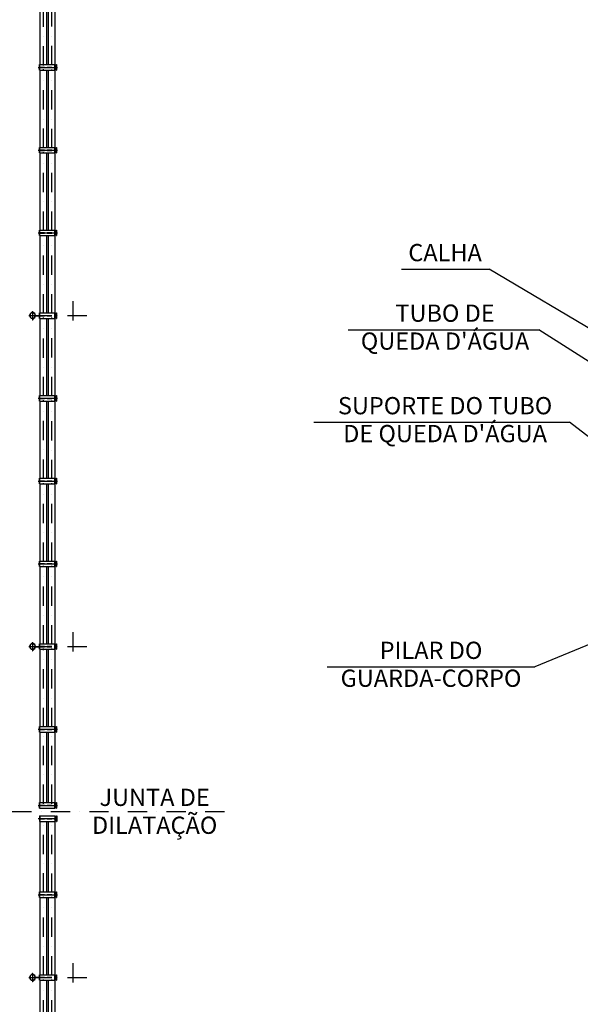
# Model space of a CAD drawing. Extents: x -143907 to -38782, y -35163 to 41754.
# Drawn here: x -94554 to -84393, y 6051 to 23902 of the extents above; entities that cross this region are included whole.
import ezdxf
from ezdxf.enums import TextEntityAlignment as Align

# ---------------------------------------------------------------- set-up
doc = ezdxf.new("R2010")
doc.units = 0
doc.header["$LTSCALE"] = 700
doc.header["$MEASUREMENT"] = 0
doc.linetypes.add('DASHDOT', pattern=[1, 0.5, -0.25, 0, -0.25])
doc.linetypes.add('HIDDEN2', pattern=[0.1875, 0.125, -0.0625])
doc.layers.get('0').update_dxf_attribs({"linetype": 'CONTINUOUS'})
doc.layers.add('CON', color=7, linetype='CONTINUOUS')
doc.layers.add('PILAR1', color=7, linetype='CONTINUOUS')
doc.styles.get("Standard").update_dxf_attribs({"font": 'ROMANS.shx'})

msp = doc.modelspace()

# ---------------------------------------------------------------- hatches: boundary and pattern name
h = msp.add_hatch(color=1)
h.paths.add_polyline_path([(-94320.08012, 18603.38627), (-94320.08012, 18607.38627), (-94323.08012, 18607.38627), (-94323.08012, 18603.38627)])
h.paths.add_polyline_path([(-94320.08012, 18603.38627), (-94323.08012, 18603.38627), (-94323.08012, 18599.38627), (-94320.08012, 18599.38627)])
h = msp.add_hatch(color=1)
h.paths.add_polyline_path([(-94320.08012, 18603.38627), (-94320.08012, 18607.38627), (-94317.08012, 18607.38627), (-94317.08012, 18603.38627)])
h.paths.add_polyline_path([(-94320.08012, 18603.38627), (-94317.08012, 18603.38627), (-94317.08012, 18599.38627), (-94320.08012, 18599.38627)])
h = msp.add_hatch(color=1)
h.paths.add_polyline_path([(-94320.08012, 18472.03098), (-94320.08012, 18468.03098), (-94323.08012, 18468.03098), (-94323.08012, 18472.03098)])
h.paths.add_polyline_path([(-94320.08012, 18472.03098), (-94323.08012, 18472.03098), (-94323.08012, 18476.03098), (-94320.08012, 18476.03098)])
h = msp.add_hatch(color=1)
h.paths.add_polyline_path([(-94320.08012, 18472.03098), (-94320.08012, 18468.03098), (-94317.08012, 18468.03098), (-94317.08012, 18472.03098)])
h.paths.add_polyline_path([(-94320.08012, 18472.03098), (-94317.08012, 18472.03098), (-94317.08012, 18476.03098), (-94320.08012, 18476.03098)])
h = msp.add_hatch(color=1)
h.paths.add_polyline_path([(-94320.08012, 12603.38627), (-94320.08012, 12607.38627), (-94323.08012, 12607.38627), (-94323.08012, 12603.38627)])
h.paths.add_polyline_path([(-94320.08012, 12603.38627), (-94323.08012, 12603.38627), (-94323.08012, 12599.38627), (-94320.08012, 12599.38627)])
h = msp.add_hatch(color=1)
h.paths.add_polyline_path([(-94320.08012, 12603.38627), (-94320.08012, 12607.38627), (-94317.08012, 12607.38627), (-94317.08012, 12603.38627)])
h.paths.add_polyline_path([(-94320.08012, 12603.38627), (-94317.08012, 12603.38627), (-94317.08012, 12599.38627), (-94320.08012, 12599.38627)])
h = msp.add_hatch(color=1)
h.paths.add_polyline_path([(-94320.08012, 12472.03098), (-94320.08012, 12468.03098), (-94323.08012, 12468.03098), (-94323.08012, 12472.03098)])
h.paths.add_polyline_path([(-94320.08012, 12472.03098), (-94323.08012, 12472.03098), (-94323.08012, 12476.03098), (-94320.08012, 12476.03098)])
h = msp.add_hatch(color=1)
h.paths.add_polyline_path([(-94320.08012, 12472.03098), (-94320.08012, 12468.03098), (-94317.08012, 12468.03098), (-94317.08012, 12472.03098)])
h.paths.add_polyline_path([(-94320.08012, 12472.03098), (-94317.08012, 12472.03098), (-94317.08012, 12476.03098), (-94320.08012, 12476.03098)])
h = msp.add_hatch(color=1)
h.paths.add_polyline_path([(-94320.08012, 6603.38627), (-94320.08012, 6607.38627), (-94323.08012, 6607.38627), (-94323.08012, 6603.38627)])
h.paths.add_polyline_path([(-94320.08012, 6603.38627), (-94323.08012, 6603.38627), (-94323.08012, 6599.38627), (-94320.08012, 6599.38627)])
h = msp.add_hatch(color=1)
h.paths.add_polyline_path([(-94320.08012, 6603.38627), (-94320.08012, 6607.38627), (-94317.08012, 6607.38627), (-94317.08012, 6603.38627)])
h.paths.add_polyline_path([(-94320.08012, 6603.38627), (-94317.08012, 6603.38627), (-94317.08012, 6599.38627), (-94320.08012, 6599.38627)])
h = msp.add_hatch(color=1)
h.paths.add_polyline_path([(-94320.08012, 6472.03098), (-94320.08012, 6468.03098), (-94323.08012, 6468.03098), (-94323.08012, 6472.03098)])
h.paths.add_polyline_path([(-94320.08012, 6472.03098), (-94323.08012, 6472.03098), (-94323.08012, 6476.03098), (-94320.08012, 6476.03098)])
h = msp.add_hatch(color=1)
h.paths.add_polyline_path([(-94320.08012, 6472.03098), (-94320.08012, 6468.03098), (-94317.08012, 6468.03098), (-94317.08012, 6472.03098)])
h.paths.add_polyline_path([(-94320.08012, 6472.03098), (-94317.08012, 6472.03098), (-94317.08012, 6476.03098), (-94320.08012, 6476.03098)])

# ---------------------------------------------------------------- linework, layer by layer
at = {"color": 7}
for p, q in [((-94184.08012, 23087.70863), (-94184.08012, 24487.70863)), ((-94064.08012, 23087.70863), (-94064.08012, 24487.70863)), ((-94031.07646, 23087.70863), (-94031.07646, 24487.70863)), ((-93911.07646, 23087.70863), (-93911.07646, 24487.70863)), ((-94197.08012, 23087.70863), (-93910.43822, 23087.70863)), ((-93915.49582, 22987.70863), (-93915.49582, 23087.70863)), ((-93910.43822, 22987.70863), (-93910.43822, 23087.70863)), ((-93910.43822, 23041.70863), (-93885.3383, 23041.70863)), ((-93910.43822, 23033.70863), (-93885.3383, 23033.70863)), ((-93885.3383, 23087.70863), (-93879.76713, 23087.70863)), ((-93885.3383, 22987.70863), (-93885.3383, 23087.70863)), ((-93879.76713, 22987.70863), (-93879.76713, 23087.70863)), ((-94197.08012, 22987.70863), (-93910.43822, 22987.70863)), ((-94184.08012, 21587.70863), (-94184.08012, 22987.70863)), ((-94064.08012, 21587.70863), (-94064.08012, 22987.70863)), ((-94031.07646, 21587.70863), (-94031.07646, 22987.70863)), ((-93911.07646, 21587.70863), (-93911.07646, 22987.70863)), ((-93885.3383, 22987.70863), (-93879.76713, 22987.70863)), ((-94197.08012, 21587.70863), (-93910.43822, 21587.70863)), ((-94197.08012, 21487.70863), (-93910.43822, 21487.70863)), ((-94184.08012, 20087.70863), (-94184.08012, 21487.70863)), ((-94064.08012, 20087.70863), (-94064.08012, 21487.70863)), ((-94031.07646, 20087.70863), (-94031.07646, 21487.70863)), ((-93915.49582, 21487.70863), (-93915.49582, 21587.70863)), ((-93911.07646, 20087.70863), (-93911.07646, 21487.70863)), ((-93910.43822, 21487.70863), (-93910.43822, 21587.70863)), ((-93910.43822, 21541.70863), (-93885.3383, 21541.70863)), ((-93910.43822, 21533.70863), (-93885.3383, 21533.70863)), ((-93885.3383, 21487.70863), (-93885.3383, 21587.70863)), ((-93885.3383, 21587.70863), (-93879.76713, 21587.70863)), ((-93885.3383, 21487.70863), (-93879.76713, 21487.70863)), ((-93879.76713, 21487.70863), (-93879.76713, 21587.70863)), ((-94197.08012, 20087.70863), (-93910.43822, 20087.70863)), ((-93915.49582, 19987.70863), (-93915.49582, 20087.70863)), ((-93910.43822, 19987.70863), (-93910.43822, 20087.70863)), ((-93910.43822, 20041.70863), (-93885.3383, 20041.70863)), ((-93910.43822, 20033.70863), (-93885.3383, 20033.70863)), ((-93885.3383, 20087.70863), (-93879.76713, 20087.70863)), ((-93885.3383, 19987.70863), (-93885.3383, 20087.70863)), ((-93879.76713, 19987.70863), (-93879.76713, 20087.70863)), ((-94197.08012, 19987.70863), (-93910.43822, 19987.70863)), ((-94184.08012, 18587.70863), (-94184.08012, 19987.70863)), ((-94064.08012, 18587.70863), (-94064.08012, 19987.70863)), ((-94031.07646, 18587.70863), (-94031.07646, 19987.70863)), ((-93911.07646, 18587.70863), (-93911.07646, 19987.70863)), ((-93885.3383, 19987.70863), (-93879.76713, 19987.70863)), ((-94323.08012, 18593.38627), (-94323.08012, 18613.38627)), ((-94320.08012, 18613.38627), (-94323.08012, 18613.38627)), ((-94320.08012, 18593.38627), (-94320.08012, 18613.38627)), ((-94320.08012, 18613.38627), (-94317.08012, 18613.38627)), ((-94320.08012, 18593.38627), (-94320.08012, 18613.38627)), ((-94317.08012, 18593.38627), (-94317.08012, 18613.38627)), ((-94197.08012, 18587.70863), (-93910.43822, 18587.70863)), ((-93915.49582, 18487.70863), (-93915.49582, 18587.70863)), ((-93910.43822, 18487.70863), (-93910.43822, 18587.70863)), ((-93885.3383, 18587.70863), (-93879.76713, 18587.70863)), ((-93885.3383, 18487.70863), (-93885.3383, 18587.70863)), ((-93879.76713, 18487.70863), (-93879.76713, 18587.70863)), ((-94323.08012, 18482.03098), (-94323.08012, 18462.03098)), ((-94320.08012, 18462.03098), (-94323.08012, 18462.03098)), ((-94320.08012, 18482.03098), (-94320.08012, 18462.03098)), ((-94320.08012, 18482.03098), (-94320.08012, 18462.03098)), ((-94320.08012, 18462.03098), (-94317.08012, 18462.03098)), ((-94317.08012, 18482.03098), (-94317.08012, 18462.03098)), ((-94267.08012, 18540.70863), (-94197.08012, 18540.70863)), ((-94267.08012, 18534.70863), (-94197.08012, 18534.70863)), ((-94197.08012, 18487.70863), (-93910.43822, 18487.70863)), ((-94184.08012, 17087.70863), (-94184.08012, 18487.70863)), ((-94064.08012, 17087.70863), (-94064.08012, 18487.70863)), ((-94031.07646, 17087.70863), (-94031.07646, 18487.70863)), ((-93911.07646, 17087.70863), (-93911.07646, 18487.70863)), ((-93910.43822, 18541.70863), (-93885.3383, 18541.70863)), ((-93910.43822, 18533.70863), (-93885.3383, 18533.70863)), ((-93885.3383, 18487.70863), (-93879.76713, 18487.70863)), ((-94197.08012, 17087.70863), (-93910.43822, 17087.70863)), ((-94197.08012, 16987.70863), (-93910.43822, 16987.70863)), ((-94184.08012, 15587.70863), (-94184.08012, 16987.70863)), ((-94064.08012, 15587.70863), (-94064.08012, 16987.70863)), ((-94031.07646, 15587.70863), (-94031.07646, 16987.70863)), ((-93915.49582, 16987.70863), (-93915.49582, 17087.70863)), ((-93911.07646, 15587.70863), (-93911.07646, 16987.70863)), ((-93910.43822, 16987.70863), (-93910.43822, 17087.70863)), ((-93910.43822, 17041.70863), (-93885.3383, 17041.70863)), ((-93910.43822, 17033.70863), (-93885.3383, 17033.70863)), ((-93885.3383, 17087.70863), (-93879.76713, 17087.70863)), ((-93885.3383, 16987.70863), (-93885.3383, 17087.70863)), ((-93885.3383, 16987.70863), (-93879.76713, 16987.70863)), ((-93879.76713, 16987.70863), (-93879.76713, 17087.70863)), ((-94197.08012, 15587.70863), (-93910.43822, 15587.70863)), ((-93915.49582, 15487.70863), (-93915.49582, 15587.70863)), ((-93910.43822, 15487.70863), (-93910.43822, 15587.70863)), ((-93910.43822, 15541.70863), (-93885.3383, 15541.70863)), ((-93910.43822, 15533.70863), (-93885.3383, 15533.70863)), ((-93885.3383, 15487.70863), (-93885.3383, 15587.70863)), ((-93885.3383, 15587.70863), (-93879.76713, 15587.70863)), ((-93879.76713, 15487.70863), (-93879.76713, 15587.70863)), ((-94197.08012, 15487.70863), (-93910.43822, 15487.70863)), ((-94184.08012, 14087.70863), (-94184.08012, 15487.70863)), ((-94064.08012, 14087.70863), (-94064.08012, 15487.70863)), ((-94031.07646, 14087.70863), (-94031.07646, 15487.70863)), ((-93911.07646, 14087.70863), (-93911.07646, 15487.70863)), ((-93885.3383, 15487.70863), (-93879.76713, 15487.70863)), ((-94197.08012, 14087.70863), (-93910.43822, 14087.70863)), ((-94197.08012, 13987.70863), (-93910.43822, 13987.70863)), ((-94184.08012, 12587.70863), (-94184.08012, 13987.70863)), ((-94064.08012, 12587.70863), (-94064.08012, 13987.70863)), ((-94031.07646, 12587.70863), (-94031.07646, 13987.70863)), ((-93915.49582, 13987.70863), (-93915.49582, 14087.70863)), ((-93911.07646, 12587.70863), (-93911.07646, 13987.70863)), ((-93910.43822, 13987.70863), (-93910.43822, 14087.70863)), ((-93910.43822, 14041.70863), (-93885.3383, 14041.70863)), ((-93910.43822, 14033.70863), (-93885.3383, 14033.70863)), ((-93885.3383, 14087.70863), (-93879.76713, 14087.70863)), ((-93885.3383, 13987.70863), (-93885.3383, 14087.70863)), ((-93885.3383, 13987.70863), (-93879.76713, 13987.70863)), ((-93879.76713, 13987.70863), (-93879.76713, 14087.70863)), ((-94320.08012, 12613.38627), (-94323.08012, 12613.38627)), ((-94323.08012, 12593.38627), (-94323.08012, 12613.38627)), ((-94320.08012, 12613.38627), (-94317.08012, 12613.38627)), ((-94320.08012, 12593.38627), (-94320.08012, 12613.38627)), ((-94320.08012, 12593.38627), (-94320.08012, 12613.38627)), ((-94317.08012, 12593.38627), (-94317.08012, 12613.38627)), ((-94267.08012, 12540.70863), (-94197.08012, 12540.70863)), ((-94267.08012, 12534.70863), (-94197.08012, 12534.70863)), ((-94197.08012, 12587.70863), (-93910.43822, 12587.70863)), ((-93915.49582, 12487.70863), (-93915.49582, 12587.70863)), ((-93910.43822, 12487.70863), (-93910.43822, 12587.70863)), ((-93910.43822, 12541.70863), (-93885.3383, 12541.70863)), ((-93910.43822, 12533.70863), (-93885.3383, 12533.70863)), ((-93885.3383, 12587.70863), (-93879.76713, 12587.70863)), ((-93885.3383, 12487.70863), (-93885.3383, 12587.70863)), ((-93879.76713, 12487.70863), (-93879.76713, 12587.70863)), ((-94323.08012, 12482.03098), (-94323.08012, 12462.03098)), ((-94320.08012, 12462.03098), (-94323.08012, 12462.03098)), ((-94320.08012, 12482.03098), (-94320.08012, 12462.03098)), ((-94320.08012, 12482.03098), (-94320.08012, 12462.03098)), ((-94320.08012, 12462.03098), (-94317.08012, 12462.03098)), ((-94317.08012, 12482.03098), (-94317.08012, 12462.03098)), ((-94197.08012, 12487.70863), (-93910.43822, 12487.70863)), ((-94184.08012, 11087.70863), (-94184.08012, 12487.70863)), ((-94064.08012, 11087.70863), (-94064.08012, 12487.70863)), ((-94031.07646, 11087.70863), (-94031.07646, 12487.70863)), ((-93911.07646, 11087.70863), (-93911.07646, 12487.70863)), ((-93885.3383, 12487.70863), (-93879.76713, 12487.70863)), ((-94197.08012, 11087.70863), (-93910.43822, 11087.70863)), ((-93915.49582, 10987.70863), (-93915.49582, 11087.70863)), ((-93910.43822, 10987.70863), (-93910.43822, 11087.70863)), ((-93885.3383, 11087.70863), (-93879.76713, 11087.70863)), ((-93885.3383, 10987.70863), (-93885.3383, 11087.70863)), ((-93879.76713, 10987.70863), (-93879.76713, 11087.70863)), ((-94197.08012, 10987.70863), (-93910.43822, 10987.70863)), ((-94184.08012, 9707.70863), (-94184.08012, 10987.70863)), ((-94064.08012, 9707.70863), (-94064.08012, 10987.70863)), ((-94031.07646, 9707.70863), (-94031.07646, 10987.70863)), ((-93911.07646, 9707.70863), (-93911.07646, 10987.70863)), ((-93910.43822, 11041.70863), (-93885.3383, 11041.70863)), ((-93910.43822, 11033.70863), (-93885.3383, 11033.70863)), ((-93885.3383, 10987.70863), (-93879.76713, 10987.70863)), ((-94197.08012, 9707.70863), (-93910.43822, 9707.70863)), ((-93915.49582, 9607.70863), (-93915.49582, 9707.70863)), ((-93910.43822, 9607.70863), (-93910.43822, 9707.70863)), ((-93910.43822, 9661.70863), (-93885.3383, 9661.70863)), ((-93910.43822, 9653.70863), (-93885.3383, 9653.70863)), ((-93885.3383, 9607.70863), (-93885.3383, 9707.70863)), ((-93885.3383, 9707.70863), (-93879.76713, 9707.70863)), ((-93879.76713, 9607.70863), (-93879.76713, 9707.70863)), ((-94197.08012, 9607.70863), (-93910.43822, 9607.70863)), ((-94197.08012, 9467.70863), (-93910.43822, 9467.70863)), ((-93915.49582, 9467.70863), (-93915.49582, 9367.70863)), ((-93910.43822, 9467.70863), (-93910.43822, 9367.70863)), ((-93885.3383, 9607.70863), (-93879.76713, 9607.70863)), ((-93885.3383, 9467.70863), (-93879.76713, 9467.70863)), ((-93885.3383, 9467.70863), (-93885.3383, 9367.70863)), ((-93879.76713, 9467.70863), (-93879.76713, 9367.70863)), ((-94197.08012, 9367.70863), (-93910.43822, 9367.70863)), ((-94184.08012, 8087.70863), (-94184.08012, 9367.70863)), ((-94064.08012, 8087.70863), (-94064.08012, 9367.70863)), ((-94031.07646, 8087.70863), (-94031.07646, 9367.70863)), ((-93911.07646, 8087.70863), (-93911.07646, 9367.70863)), ((-93910.43822, 9421.70863), (-93885.3383, 9421.70863)), ((-93910.43822, 9413.70863), (-93885.3383, 9413.70863)), ((-93885.3383, 9367.70863), (-93879.76713, 9367.70863)), ((-94197.08012, 8087.70863), (-93910.43822, 8087.70863)), ((-93915.49582, 7987.70863), (-93915.49582, 8087.70863)), ((-93910.43822, 7987.70863), (-93910.43822, 8087.70863)), ((-93910.43822, 8041.70863), (-93885.3383, 8041.70863)), ((-93910.43822, 8033.70863), (-93885.3383, 8033.70863)), ((-93885.3383, 8087.70863), (-93879.76713, 8087.70863)), ((-93885.3383, 7987.70863), (-93885.3383, 8087.70863)), ((-93879.76713, 7987.70863), (-93879.76713, 8087.70863)), ((-94197.08012, 7987.70863), (-93910.43822, 7987.70863)), ((-94184.08012, 6587.70863), (-94184.08012, 7987.70863)), ((-94064.08012, 6587.70863), (-94064.08012, 7987.70863)), ((-94031.07646, 6587.70863), (-94031.07646, 7987.70863)), ((-93911.07646, 6587.70863), (-93911.07646, 7987.70863)), ((-93885.3383, 7987.70863), (-93879.76713, 7987.70863)), ((-94320.08012, 6613.38627), (-94323.08012, 6613.38627)), ((-94323.08012, 6593.38627), (-94323.08012, 6613.38627)), ((-94320.08012, 6613.38627), (-94317.08012, 6613.38627)), ((-94320.08012, 6593.38627), (-94320.08012, 6613.38627)), ((-94320.08012, 6593.38627), (-94320.08012, 6613.38627)), ((-94317.08012, 6593.38627), (-94317.08012, 6613.38627)), ((-94323.08012, 6482.03098), (-94323.08012, 6462.03098)), ((-94320.08012, 6462.03098), (-94323.08012, 6462.03098)), ((-94320.08012, 6482.03098), (-94320.08012, 6462.03098)), ((-94320.08012, 6482.03098), (-94320.08012, 6462.03098)), ((-94320.08012, 6462.03098), (-94317.08012, 6462.03098)), ((-94317.08012, 6482.03098), (-94317.08012, 6462.03098)), ((-94267.08012, 6540.70863), (-94197.08012, 6540.70863)), ((-94267.08012, 6534.70863), (-94197.08012, 6534.70863)), ((-94197.08012, 6587.70863), (-93910.43822, 6587.70863)), ((-94197.08012, 6487.70863), (-93910.43822, 6487.70863)), ((-94184.08012, 5087.70863), (-94184.08012, 6487.70863)), ((-94064.08012, 5087.70863), (-94064.08012, 6487.70863)), ((-94031.07646, 5087.70863), (-94031.07646, 6487.70863)), ((-93915.49582, 6487.70863), (-93915.49582, 6587.70863)), ((-93911.07646, 5087.70863), (-93911.07646, 6487.70863)), ((-93910.43822, 6487.70863), (-93910.43822, 6587.70863)), ((-93910.43822, 6541.70863), (-93885.3383, 6541.70863)), ((-93910.43822, 6533.70863), (-93885.3383, 6533.70863)), ((-93885.3383, 6487.70863), (-93885.3383, 6587.70863)), ((-93885.3383, 6587.70863), (-93879.76713, 6587.70863)), ((-93885.3383, 6487.70863), (-93879.76713, 6487.70863)), ((-93879.76713, 6487.70863), (-93879.76713, 6587.70863))]:
    msp.add_line(p, q, dxfattribs=at)
at = {"color": 1, "linetype": 'DASHDOT'}
for p, q in [((-94124.08012, 23074.21698), (-94124.08012, 24503.19121)), ((-93971.07646, 23076.86669), (-93971.07646, 24503.19121)), ((-94218.39848, 23037.70863), (-93862.80167, 23037.70863)), ((-94124.08012, 21576.66926), (-94124.08012, 23002.67523)), ((-93971.07646, 21575.15852), (-93971.07646, 23000.02552)), ((-94218.39848, 21537.70863), (-93862.80167, 21537.70863)), ((-94124.08012, 20075.4863), (-94124.08012, 21498.10804)), ((-93971.07646, 20074.73093), (-93971.07646, 21497.35267)), ((-94218.39848, 20037.70863), (-93862.80167, 20037.70863)), ((-94124.08012, 18575.88056), (-94124.08012, 19997.68045)), ((-93971.07646, 18575.88056), (-93971.07646, 19997.68045)), ((-94320.08012, 18618.08642), (-94320.08012, 18457.40223)), ((-94389.48277, 18537.70863), (-93211.70573, 18537.70863)), ((-94124.08012, 17074.21698), (-94124.08012, 18503.19121)), ((-93971.07646, 17076.86669), (-93971.07646, 18503.19121)), ((-94218.39848, 17037.70863), (-93862.80167, 17037.70863)), ((-94124.08012, 15576.66926), (-94124.08012, 17002.67523)), ((-93971.07646, 15575.15852), (-93971.07646, 17000.02552)), ((-94218.39848, 15537.70863), (-93862.80167, 15537.70863)), ((-94124.08012, 14075.4863), (-94124.08012, 15498.10804)), ((-93971.07646, 14074.73093), (-93971.07646, 15497.35267)), ((-94218.39848, 14037.70863), (-93862.80167, 14037.70863)), ((-94124.08012, 12575.88056), (-94124.08012, 13997.68045)), ((-93971.07646, 12575.88056), (-93971.07646, 13997.68045)), ((-94389.48277, 12537.70863), (-93211.70573, 12537.70863)), ((-94320.08012, 12618.08642), (-94320.08012, 12457.40223)), ((-94124.08012, 11074.21698), (-94124.08012, 12503.19121)), ((-93971.07646, 11076.86669), (-93971.07646, 12503.19121)), ((-94218.39848, 11037.70863), (-93862.80167, 11037.70863)), ((-94124.08012, 9687.77373), (-94124.08012, 10972.67523)), ((-93971.07646, 9687.77373), (-93971.07646, 10970.02552)), ((-94218.39848, 9657.70863), (-93862.80167, 9657.70863)), ((-90841.17472, 9537.70863), (-95458.03003, 9537.70863)), ((-94218.39848, 9417.70863), (-93862.80167, 9417.70863)), ((-94124.08012, 8075.4863), (-94124.08012, 9391.20162)), ((-93971.07646, 8074.73093), (-93971.07646, 9391.20162)), ((-94218.39848, 8037.70863), (-93862.80167, 8037.70863)), ((-94124.08012, 6575.88056), (-94124.08012, 7997.68045)), ((-93971.07646, 6575.88056), (-93971.07646, 7997.68045)), ((-94320.08012, 6618.08642), (-94320.08012, 6457.40223)), ((-94389.48277, 6537.70863), (-93211.70573, 6537.70863)), ((-94124.08012, 5074.21698), (-94124.08012, 6503.19121)), ((-93971.07646, 5076.86669), (-93971.07646, 6503.19121))]:
    msp.add_line(p, q, dxfattribs=at)
at = {"color": 1, "linetype": 'HIDDEN2'}
for p, q in [((-94189.08012, 23041.70863), (-93915.49582, 23041.70863)), ((-94189.08012, 23033.70863), (-93915.49582, 23033.70863)), ((-94189.08012, 21541.70863), (-93915.49582, 21541.70863)), ((-94189.08012, 21533.70863), (-93915.49582, 21533.70863)), ((-94189.08012, 20041.70863), (-93915.49582, 20041.70863)), ((-94189.08012, 20033.70863), (-93915.49582, 20033.70863)), ((-94189.08012, 18541.70863), (-93915.49582, 18541.70863)), ((-94189.08012, 18533.70863), (-93915.49582, 18533.70863)), ((-94189.08012, 17041.70863), (-93915.49582, 17041.70863)), ((-94189.08012, 17033.70863), (-93915.49582, 17033.70863)), ((-94189.08012, 15541.70863), (-93915.49582, 15541.70863)), ((-94189.08012, 15533.70863), (-93915.49582, 15533.70863)), ((-94189.08012, 14041.70863), (-93915.49582, 14041.70863)), ((-94189.08012, 14033.70863), (-93915.49582, 14033.70863)), ((-94189.08012, 12541.70863), (-93915.49582, 12541.70863)), ((-94189.08012, 12533.70863), (-93915.49582, 12533.70863)), ((-94189.08012, 11041.70863), (-93915.49582, 11041.70863)), ((-94189.08012, 11033.70863), (-93915.49582, 11033.70863)), ((-94189.08012, 9661.70863), (-93915.49582, 9661.70863)), ((-94189.08012, 9653.70863), (-93915.49582, 9653.70863)), ((-94189.08012, 9421.70863), (-93915.49582, 9421.70863)), ((-94189.08012, 9413.70863), (-93915.49582, 9413.70863)), ((-94189.08012, 8041.70863), (-93915.49582, 8041.70863)), ((-94189.08012, 8033.70863), (-93915.49582, 8033.70863)), ((-94189.08012, 6541.70863), (-93915.49582, 6541.70863)), ((-94189.08012, 6533.70863), (-93915.49582, 6533.70863))]:
    msp.add_line(p, q, dxfattribs=at)
at = {"color": 1}
for p, q in [((-87632.97036, 19379.6197), (-86046.46478, 19379.6197)), ((-83154.86302, 17666.41781), (-86046.46478, 19379.6197)), ((-94317.1019, 18603.38627), (-94326.19154, 18603.38627)), ((-94320.08012, 18607.38627), (-94323.08012, 18607.38627)), ((-94320.08012, 18599.38627), (-94323.08012, 18599.38627)), ((-94323.05833, 18603.38627), (-94313.96869, 18603.38627)), ((-94320.08012, 18607.38627), (-94317.08012, 18607.38627)), ((-94320.08012, 18599.38627), (-94317.08012, 18599.38627)), ((-94317.1019, 18472.03098), (-94326.19154, 18472.03098)), ((-94320.08012, 18476.03098), (-94323.08012, 18476.03098)), ((-94320.08012, 18468.03098), (-94323.08012, 18468.03098)), ((-94323.05833, 18472.03098), (-94313.96869, 18472.03098)), ((-94320.08012, 18476.03098), (-94317.08012, 18476.03098)), ((-94320.08012, 18468.03098), (-94317.08012, 18468.03098)), ((-88601.00764, 18281.20639), (-85145.65223, 18281.20639)), ((-82985.56981, 16897.33117), (-85145.65223, 18281.20639)), ((-89220.92812, 16604.20916), (-84586.64815, 16604.20916)), ((-83039.05153, 15411.34398), (-84586.64815, 16604.20916)), ((-83965.8451, 12683.47295), (-85216.1822, 12168.47228)), ((-94317.1019, 12603.38627), (-94326.19154, 12603.38627)), ((-94320.08012, 12607.38627), (-94323.08012, 12607.38627)), ((-94320.08012, 12599.38627), (-94323.08012, 12599.38627)), ((-94323.05833, 12603.38627), (-94313.96869, 12603.38627)), ((-94320.08012, 12607.38627), (-94317.08012, 12607.38627)), ((-94320.08012, 12599.38627), (-94317.08012, 12599.38627)), ((-94317.1019, 12472.03098), (-94326.19154, 12472.03098)), ((-94320.08012, 12476.03098), (-94323.08012, 12476.03098)), ((-94320.08012, 12468.03098), (-94323.08012, 12468.03098)), ((-94323.05833, 12472.03098), (-94313.96869, 12472.03098)), ((-94320.08012, 12476.03098), (-94317.08012, 12476.03098)), ((-94320.08012, 12468.03098), (-94317.08012, 12468.03098)), ((-88983.89667, 12168.47228), (-85216.1822, 12168.47228)), ((-94320.08012, 6607.38627), (-94323.08012, 6607.38627)), ((-94320.08012, 6607.38627), (-94317.08012, 6607.38627)), ((-94317.1019, 6603.38627), (-94326.19154, 6603.38627)), ((-94317.1019, 6472.03098), (-94326.19154, 6472.03098)), ((-94320.08012, 6599.38627), (-94323.08012, 6599.38627)), ((-94320.08012, 6476.03098), (-94323.08012, 6476.03098)), ((-94320.08012, 6468.03098), (-94323.08012, 6468.03098)), ((-94323.05833, 6603.38627), (-94313.96869, 6603.38627)), ((-94323.05833, 6472.03098), (-94313.96869, 6472.03098)), ((-94320.08012, 6599.38627), (-94317.08012, 6599.38627)), ((-94320.08012, 6476.03098), (-94317.08012, 6476.03098)), ((-94320.08012, 6468.03098), (-94317.08012, 6468.03098))]:
    msp.add_line(p, q, dxfattribs=at)
at = {"color": 7}
for centre, radius, start, end in [((-94320.08012, 18537.70863), 53, 96.150639828, 263.849360172), ((-94320.08012, 18537.70863), 50, 96.150639828, 263.849360172), ((-94326.08012, 18593.38627), 3, 276.150639828, 0), ((-94326.08012, 18593.38627), 6, 276.150639828, 0), ((-94314.08012, 18593.38627), 6, 180, 263.849360172), ((-94314.08012, 18593.38627), 3, 180, 263.849360172), ((-94320.08012, 18537.70863), 50, 276.150639828, 83.849360172), ((-94320.08012, 18537.70863), 53, 276.150639828, 83.849360172), ((-94326.08012, 18482.03098), 3, 0, 83.849360172), ((-94326.08012, 18482.03098), 6, 0, 83.849360172), ((-94314.08012, 18482.03098), 6, 96.150639828, 180), ((-94314.08012, 18482.03098), 3, 96.150639828, 180), ((-94320.08012, 12537.70863), 53, 96.150639828, 263.849360172), ((-94320.08012, 12537.70863), 50, 96.150639828, 263.849360172), ((-94326.08012, 12593.38627), 3, 276.150639828, 0), ((-94326.08012, 12593.38627), 6, 276.150639828, 0), ((-94314.08012, 12593.38627), 6, 180, 263.849360172), ((-94314.08012, 12593.38627), 3, 180, 263.849360172), ((-94320.08012, 12537.70863), 50, 276.150639828, 83.849360172), ((-94320.08012, 12537.70863), 53, 276.150639828, 83.849360172), ((-94326.08012, 12482.03098), 3, 0, 83.849360172), ((-94326.08012, 12482.03098), 6, 0, 83.849360172), ((-94314.08012, 12482.03098), 6, 96.150639828, 180), ((-94314.08012, 12482.03098), 3, 96.150639828, 180), ((-94320.08012, 6537.70863), 53, 96.150639828, 263.849360172), ((-94320.08012, 6537.70863), 50, 96.150639828, 263.849360172), ((-94326.08012, 6593.38627), 3, 276.150639828, 0), ((-94326.08012, 6482.03098), 3, 0, 83.849360172), ((-94326.08012, 6593.38627), 6, 276.150639828, 0), ((-94326.08012, 6482.03098), 6, 0, 83.849360172), ((-94314.08012, 6593.38627), 6, 180, 263.849360172), ((-94314.08012, 6482.03098), 6, 96.150639828, 180), ((-94314.08012, 6593.38627), 3, 180, 263.849360172), ((-94314.08012, 6482.03098), 3, 96.150639828, 180), ((-94320.08012, 6537.70863), 50, 276.150639828, 83.849360172), ((-94320.08012, 6537.70863), 53, 276.150639828, 83.849360172)]:
    msp.add_arc(centre, radius, start, end, dxfattribs=at)
at = {"layer": 'CON', "color": 7}
for p, q in [((-94197.08012, 22987.70863), (-94197.08012, 23087.70863)), ((-94197.08012, 21487.70863), (-94197.08012, 21587.70863)), ((-94197.08012, 19987.70863), (-94197.08012, 20087.70863)), ((-94197.08012, 18487.70863), (-94197.08012, 18587.70863)), ((-94197.08012, 16987.70863), (-94197.08012, 17087.70863)), ((-94197.08012, 15487.70863), (-94197.08012, 15587.70863)), ((-94197.08012, 13987.70863), (-94197.08012, 14087.70863)), ((-94197.08012, 12487.70863), (-94197.08012, 12587.70863)), ((-94197.08012, 10987.70863), (-94197.08012, 11087.70863)), ((-94197.08012, 9607.70863), (-94197.08012, 9707.70863)), ((-94197.08012, 9467.70863), (-94197.08012, 9367.70863)), ((-94197.08012, 7987.70863), (-94197.08012, 8087.70863)), ((-94197.08012, 6487.70863), (-94197.08012, 6587.70863))]:
    msp.add_line(p, q, dxfattribs=at)
at = {"layer": 'CON', "color": 1, "linetype": 'HIDDEN2'}
for p, q in [((-94189.08012, 22987.70863), (-94189.08012, 23087.70863)), ((-94189.08012, 21487.70863), (-94189.08012, 21587.70863)), ((-94189.08012, 19987.70863), (-94189.08012, 20087.70863)), ((-94189.08012, 18487.70863), (-94189.08012, 18587.70863)), ((-94189.08012, 16987.70863), (-94189.08012, 17087.70863)), ((-94189.08012, 15487.70863), (-94189.08012, 15587.70863)), ((-94189.08012, 13987.70863), (-94189.08012, 14087.70863)), ((-94189.08012, 12487.70863), (-94189.08012, 12587.70863)), ((-94189.08012, 10987.70863), (-94189.08012, 11087.70863)), ((-94189.08012, 9607.70863), (-94189.08012, 9707.70863)), ((-94189.08012, 9467.70863), (-94189.08012, 9367.70863)), ((-94189.08012, 7987.70863), (-94189.08012, 8087.70863)), ((-94189.08012, 6487.70863), (-94189.08012, 6587.70863))]:
    msp.add_line(p, q, dxfattribs=at)
at = {"layer": 'PILAR1', "color": 1, "linetype": 'DASHDOT'}
for p, q in [((-93589.08012, 18797.74211), (-93589.08012, 18277.67515)), ((-93589.08012, 12797.74211), (-93589.08012, 12277.67515)), ((-93589.08012, 6797.74211), (-93589.08012, 6277.67515))]:
    msp.add_line(p, q, dxfattribs=at)

# ---------------------------------------------------------------- texts
at = {"color": 3}
for s, p in [('CALHA', (-86844.23334, 19639.24295)), ('TUBO DE', (-86844.23334, 18540.82964)), ("QUEDA D'ÁGUA", (-86844.23334, 18034.87726)), ('SUPORTE DO TUBO', (-86844.23334, 16863.83241)), ("DE QUEDA D'ÁGUA", (-86844.23334, 16357.88003)), ('PILAR DO', (-87098.83704, 12428.09553)), ('GUARDA-CORPO', (-87098.83704, 11922.14315)), ('JUNTA DE', (-92107.8075, 9762.43564)), ('DILATAÇÃO', (-92107.8075, 9256.48326))]:
    msp.add_text(s, height=312.5, dxfattribs=at).set_placement(p, align=Align.MIDDLE)

doc.saveas('drawing.dxf')
